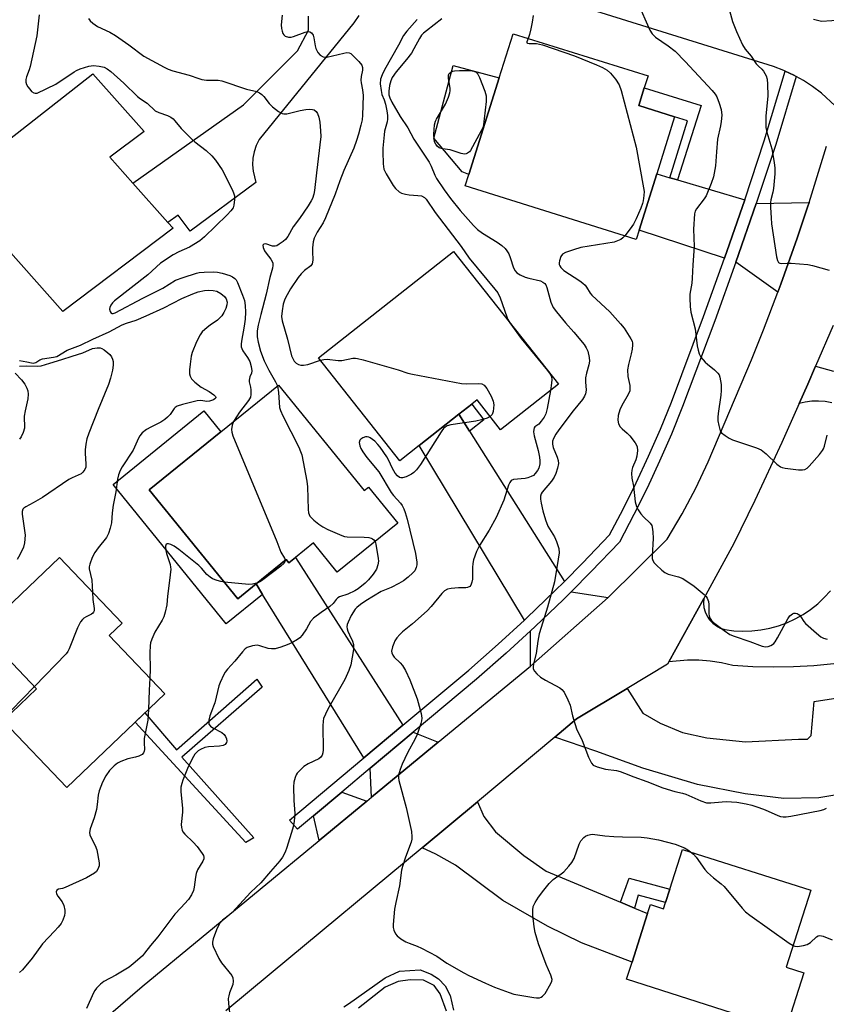
# Model space of a CAD drawing. Units: inches. Extents: x 1279760 to 1285760, y 485453 to 489453.
# Drawn here: x 1281104 to 1281348, y 488478 to 488777 of the extents above; entities that cross this region are included whole.
import ezdxf

# ---------------------------------------------------------------- set-up
doc = ezdxf.new("R2010")
doc.units = ezdxf.units.IN
doc.header["$MEASUREMENT"] = 0
for name, color, linetype in [('BLDG-Footprint', 5, 'Continuous'), ('CULTRL-Pad', 6, 'Continuous'), ('TRANS-Driveway', 251, 'Continuous'), ('TRANS-Non Street Sidewalk', 7, 'Continuous'), ('TRANS-Road', 130, 'Continuous'), ('TRANS-Street Sidewalk', 7, 'Continuous'), ('Undefined', 1, 'Continuous')]:
    doc.layers.add(name, color=color, linetype=linetype)

msp = doc.modelspace()

# ---------------------------------------------------------------- linework, layer by layer
at = {"layer": 'BLDG-Footprint'}
for points, elevation in [([(1281291.52, 488712.7), (1281290.65, 488709.94), (1281238.86, 488726.17), (1281239.94, 488729.6), (1281249.12, 488758.91), (1281253.32, 488772.3), (1281294.22, 488759.48), (1281293.1, 488755.92), (1281291.4, 488750.48), (1281302.29, 488747.07), (1281296.89, 488729.83)], 315.95), ([(1281150.33, 488713.31), (1281116.89, 488688.05), (1281082.89, 488726.34), (1281126.03, 488760.1), (1281141.57, 488742.65), (1281131.15, 488734.88), (1281138.18, 488726.97), (1281148.77, 488715.06)], 327.19), ([(1281267.06, 488666.04), (1281249.54, 488652.23), (1281242.43, 488661.25), (1281240.81, 488659.97), (1281236.93, 488656.91), (1281224.86, 488647.4), (1281219.04, 488642.81), (1281194.43, 488674.01), (1281235.33, 488706.27)], 321.42), ([(1281182.27, 488665.75), (1281208.21, 488633.78), (1281209.52, 488634.85), (1281218.39, 488623.91), (1281200.07, 488609.04), (1281192.87, 488617.91), (1281187.37, 488613.45), (1281185.37, 488611.83), (1281184.56, 488612.84), (1281175.48, 488605.47), (1281169.93, 488600.97), (1281143.13, 488634), (1281164.8, 488651.58)], 325.38), ([(1281147.85, 488572.12), (1281118.14, 488543.79), (1281098.85, 488564.02), (1281108.99, 488573.69), (1281092.4, 488591.08), (1281115.89, 488613.48), (1281134.89, 488593.55), (1281130.98, 488589.81)], 327.68), ([(1281343.54, 488512.61), (1281336.1, 488489.32), (1281341.46, 488487.61), (1281335.91, 488470.22), (1281287.71, 488485.61), (1281289.37, 488490.8), (1281294.08, 488505.55), (1281294.94, 488508.24), (1281298.92, 488506.97), (1281299.52, 488508.86), (1281300.82, 488512.92), (1281304.68, 488525.01)], 320.28)]:
    msp.add_lwpolyline(points, close=True, dxfattribs=dict(at, elevation=elevation))
at = {"layer": 'CULTRL-Pad'}
msp.add_lwpolyline([(1281249.13, 488758.91), (1281239.94, 488729.6), (1281237.96, 488730.37), (1281229.36, 488740.58), (1281235.16, 488762.68)], close=True, dxfattribs=at)
at = {"layer": 'TRANS-Driveway'}
for points in [[(1281344.36, 488776.68), (1281346.76, 488776.09), (1281349.91, 488776.33), (1281358.88, 488776.58), (1281350.96, 488750.44), (1281346.76, 488754.28), (1281344.1, 488756.28), (1281341.3, 488758.09), (1281339.08, 488759.32), (1281338.38, 488759.68), (1281335.75, 488760.94), (1281335.38, 488761.11), (1281332.27, 488762.31), (1281249.49, 488788.23)], [(1281206.63, 488777.77), (1281205.1, 488775.55), (1281176.36, 488740.19), (1281175.52, 488738.39), (1281174.91, 488736.5), (1281174.54, 488734.55), (1281174.43, 488732.56), (1281174.56, 488730.58), (1281175.37, 488727.22), (1281155.51, 488712.43), (1281151.85, 488717.3), (1281148.77, 488715.06), (1281138.18, 488726.98), (1281171.65, 488750.77), (1281187.98, 488767.08), (1281191.34, 488773.32), (1281191.34, 488777.63)]]:
    msp.add_lwpolyline(points, dxfattribs=at)
for points in [[(1281300.85, 488728.64), (1281303.19, 488727.94), (1281323.51, 488721.91), (1281317.41, 488704.21), (1281291.52, 488712.7), (1281296.89, 488729.83)], [(1281333.55, 488693.89), (1281320.86, 488702.99), (1281327.01, 488720.82), (1281343.02, 488721.13), (1281342.56, 488719.7), (1281339.44, 488710.34), (1281334.49, 488696.39)], [(1281240.15, 488651.81), (1281268.89, 488606.24), (1281266.02, 488603.4), (1281257.51, 488595.18), (1281256.79, 488594.52), (1281224.86, 488647.4), (1281236.93, 488656.91)], [(1281219.95, 488562.65), (1281208.13, 488552.75), (1281177.44, 488602.31), (1281175.48, 488605.47), (1281184.56, 488612.84), (1281185.37, 488611.83), (1281187.37, 488613.45)], [(1281282.1, 488601.37), (1281258.62, 488580.59), (1281258.66, 488591.26), (1281260, 488592.54), (1281268.58, 488600.79), (1281270.9, 488603.07)], [(1281375.17, 488547.03), (1281367.56, 488545.14), (1281356.92, 488542.49), (1281346, 488540.62), (1281335.39, 488540.41), (1281323.67, 488541.82), (1281309.24, 488544.63), (1281292.62, 488549.6), (1281278.42, 488554.81), (1281266.02, 488559.05), (1281272.59, 488564.53), (1281287.88, 488573.73), (1281292.69, 488566.25), (1281297.86, 488563.23), (1281304.67, 488560.48), (1281312.03, 488558.81), (1281323.73, 488557.65), (1281339.83, 488558.41), (1281342.56, 488558.4), (1281343.65, 488559.49), (1281344.54, 488569.88), (1281377.24, 488574.89), (1281381.78, 488548.67)], [(1281230.68, 488557.52), (1281210.43, 488540.79), (1281210.08, 488549.6), (1281223.07, 488560.49)], [(1281209.04, 488539.65), (1281194.59, 488527.71), (1281192.92, 488535.22), (1281201.45, 488542.37)], [(1281285.92, 488508.96), (1281290.13, 488507.2), (1281294.08, 488505.55), (1281289.37, 488490.8), (1281274.04, 488496.66), (1281263.78, 488501.69), (1281250.26, 488509.46), (1281235.88, 488520.18), (1281229.91, 488523.51), (1281225.79, 488525.52), (1281242.52, 488539.46), (1281244.44, 488534.94), (1281247.97, 488530.29), (1281256.62, 488523.11), (1281263.36, 488518.39)]]:
    msp.add_lwpolyline(points, close=True, dxfattribs=at)
at = {"layer": 'TRANS-Non Street Sidewalk'}
for points in [[(1281303.19, 488727.94), (1281300.85, 488728.64), (1281306.23, 488745.83), (1281302.29, 488747.07), (1281291.4, 488750.48), (1281293.1, 488755.92), (1281310.28, 488750.53)], [(1281175.48, 488605.47), (1281177.44, 488602.31), (1281166.46, 488593.4), (1281132.2, 488635.63), (1281159.66, 488657.91), (1281164.8, 488651.57), (1281143.13, 488634), (1281169.93, 488600.97)], [(1281240.15, 488651.81), (1281236.93, 488656.91), (1281240.81, 488659.97), (1281244.52, 488655.26)], [(1281177.28, 488574.18), (1281152.98, 488552.95), (1281174.8, 488528.47), (1281172.41, 488527.08), (1281138.83, 488563.52), (1281141.8, 488566.35), (1281151.39, 488555.14), (1281175.69, 488576.57)], [(1281290.13, 488507.2), (1281285.92, 488508.96), (1281288.49, 488516.28), (1281300.82, 488512.92), (1281299.52, 488508.86), (1281291.2, 488511.13)]]:
    msp.add_lwpolyline(points, close=True, dxfattribs=at)
for points in [[(1281202.11, 488477.27), (1281203.45, 488478.17), (1281214.6, 488486.07), (1281218.92, 488488.05), (1281225.14, 488488.5), (1281228.47, 488487.15), (1281230.72, 488485.71), (1281232.79, 488483.64), (1281234.23, 488480.75), (1281235.3, 488476.25)], [(1281233.14, 488475.98), (1281231.26, 488481.2), (1281229.46, 488483.73), (1281226.22, 488485.35), (1281222.16, 488485.44), (1281218.56, 488484.99), (1281214.59, 488483.18), (1281206.53, 488476.83)]]:
    msp.add_lwpolyline(points, dxfattribs=at)
at = {"layer": 'TRANS-Road'}
for points in [[(1281110.37, 488457.05), (1281140.99, 488483.44), (1281194.59, 488527.71), (1281209.04, 488539.65), (1281210.43, 488540.79), (1281230.68, 488557.52), (1281258.62, 488580.59), (1281282.1, 488601.37), (1281300, 488619.09), (1281304.53, 488626.7), (1281308.7, 488634.52), (1281312.49, 488642.53), (1281325.59, 488673.39), (1281329.25, 488682.55), (1281333.55, 488693.89), (1281334.49, 488696.39), (1281339.44, 488710.34), (1281342.56, 488719.7), (1281343.02, 488721.13), (1281348.28, 488738.17)], [(1281350.28, 488683.86), (1281344.98, 488671.5), (1281342.62, 488666.06), (1281340.02, 488660.19), (1281334.72, 488648.38), (1281326.54, 488630.82), (1281320.23, 488617.73), (1281311.09, 488601.06), (1281300.56, 488581.87), (1281300.15, 488581.11), (1281287.88, 488573.73), (1281272.59, 488564.53), (1281266.02, 488559.05), (1281242.52, 488539.46), (1281225.79, 488525.52), (1281180.09, 488487.43), (1281166.28, 488476.08)], [(1281349.9, 488660.35), (1281347.9, 488660.74), (1281345.87, 488660.91), (1281343.83, 488660.87), (1281341.81, 488660.61), (1281340.02, 488660.19), (1281342.62, 488666.06), (1281344.98, 488671.5), (1281350.41, 488670.03)], [(1281350.53, 488581.23), (1281344.42, 488580.68), (1281338.29, 488580.34), (1281332.15, 488580.24), (1281326.02, 488580.36), (1281319.89, 488580.71), (1281316.51, 488581.51), (1281313.08, 488582.06), (1281309.62, 488582.35), (1281306.14, 488582.38), (1281300.56, 488581.87), (1281311.09, 488601.06), (1281311, 488599.68), (1281311.15, 488598.3), (1281311.51, 488596.97), (1281312.09, 488595.71), (1281312.87, 488594.57), (1281313.83, 488593.57), (1281314.93, 488592.73), (1281316.16, 488592.1), (1281317.47, 488591.67), (1281320.19, 488591.3), (1281322.93, 488591.16), (1281325.67, 488591.23), (1281328.4, 488591.53), (1281331.1, 488592.05), (1281333.74, 488592.78), (1281336.32, 488593.72), (1281338.81, 488594.86), (1281341.2, 488596.21), (1281343.48, 488597.74), (1281345.62, 488599.45), (1281347.62, 488601.33), (1281349.47, 488603.36)]]:
    msp.add_lwpolyline(points, dxfattribs=at)
at = {"layer": 'TRANS-Street Sidewalk'}
msp.add_lwpolyline([(1281339.08, 488759.32), (1281332.93, 488738.75), (1281327.01, 488720.82), (1281320.86, 488702.99), (1281314.48, 488685.25), (1281304.71, 488659.24), (1281301.33, 488650.93), (1281297.74, 488642.69), (1281293.95, 488634.55), (1281289.95, 488626.51), (1281285.54, 488618.17), (1281277.01, 488609.21), (1281270.9, 488603.07), (1281268.58, 488600.79), (1281260, 488592.54), (1281258.66, 488591.26), (1281251.25, 488584.46), (1281242.3, 488576.6), (1281223.07, 488560.49), (1281210.08, 488549.6), (1281201.45, 488542.37), (1281192.92, 488535.22), (1281187.99, 488531.09), (1281185.64, 488533.9), (1281208.13, 488552.75), (1281219.95, 488562.65), (1281239.92, 488579.38), (1281248.81, 488587.18), (1281256.79, 488594.52), (1281257.51, 488595.18), (1281266.02, 488603.4), (1281268.89, 488606.24), (1281274.39, 488611.76), (1281282.54, 488620.33), (1281286.69, 488628.18), (1281290.65, 488636.14), (1281294.41, 488644.2), (1281297.96, 488652.35), (1281301.3, 488660.58), (1281311.04, 488686.51), (1281317.41, 488704.21), (1281323.51, 488721.91), (1281329.44, 488739.85), (1281335.75, 488760.94), (1281338.38, 488759.68)], close=True, dxfattribs=at)
at = {"layer": 'Undefined'}
for points, elevation in [([(1281291.03, 488781.87), (1281294.74, 488773.35), (1281295.52, 488772.24), (1281296.44, 488771.28), (1281300.37, 488768.61), (1281302.44, 488766.97), (1281305.52, 488763.82), (1281313.62, 488755.09), (1281314.53, 488754.01), (1281315.06, 488753.17), (1281315.78, 488751.28), (1281316.35, 488749.33), (1281316.55, 488747.63), (1281316.42, 488745.7), (1281316.2, 488744.32), (1281315.3, 488740.27), (1281314.92, 488736.45), (1281314.62, 488732.26), (1281314.01, 488728.9), (1281313.35, 488726.89), (1281311.83, 488723.16), (1281311.26, 488722.22), (1281308.91, 488719.2), (1281308.53, 488718.48), (1281308.32, 488717.66), (1281307.98, 488713.05), (1281308.17, 488707.81), (1281307.78, 488702.27), (1281307.61, 488698.13), (1281307.47, 488696.68), (1281306.92, 488693.3), (1281306.85, 488692.16), (1281307, 488689.59), (1281307.19, 488687.89), (1281308.55, 488682.83), (1281309.14, 488677.71), (1281309.4, 488676.3), (1281309.71, 488675.22), (1281310.27, 488674.25), (1281311.57, 488672.72), (1281312.19, 488672.14), (1281314.37, 488670.39), (1281315.41, 488669.38), (1281315.73, 488668.92), (1281316.01, 488668.15), (1281316.34, 488665.89), (1281316.43, 488664.17), (1281316.3, 488662.75), (1281315.52, 488657.15), (1281315.42, 488656.02), (1281315.42, 488654.89), (1281315.64, 488653.52), (1281316.08, 488651.94), (1281316.5, 488651.28), (1281317.56, 488650.43), (1281318.78, 488649.7), (1281319.83, 488649.21), (1281327.12, 488646.7), (1281328.46, 488646.11), (1281330.03, 488644.92), (1281333.28, 488641.75), (1281334.37, 488640.93), (1281334.89, 488640.74), (1281335.74, 488640.57), (1281339.84, 488640.08), (1281340.98, 488640.02), (1281341.77, 488640.15), (1281342.45, 488640.58), (1281343.06, 488641.19), (1281346.2, 488644.76), (1281347.12, 488645.91), (1281347.41, 488646.4), (1281347.7, 488647.2), (1281348.48, 488650.61)], 314), ([(1281318.57, 488780.48), (1281319.85, 488775.99), (1281321, 488772.93), (1281322.84, 488768.87), (1281323.62, 488767.65), (1281325.47, 488765.51), (1281326.95, 488763.2), (1281327.65, 488762.44), (1281328.66, 488761.57), (1281329.18, 488760.97), (1281329.97, 488759.56), (1281330.3, 488758.52), (1281330.43, 488757.04), (1281330.47, 488753.45), (1281329.88, 488747.26), (1281329.93, 488743.81), (1281330.19, 488742.4), (1281331.71, 488737.39), (1281332.46, 488733.28), (1281332.68, 488731.51), (1281332.62, 488729.76), (1281332.25, 488725.38), (1281332.06, 488724.29), (1281331.46, 488721.93), (1281331.34, 488721.07), (1281331.33, 488719.62), (1281331.49, 488716.42), (1281331.65, 488714.69), (1281333.19, 488704.6), (1281333.43, 488703.56), (1281333.77, 488702.93), (1281334.12, 488702.69), (1281334.55, 488702.58), (1281336.34, 488702.69), (1281337.55, 488702.68), (1281342.64, 488702.28), (1281344.06, 488701.98), (1281349.1, 488700.61)], 312), ([(1281109.73, 488778), (1281109.05, 488771.68), (1281107.05, 488762.39), (1281106.74, 488761.31), (1281105.96, 488759.18), (1281105.76, 488758.37), (1281105.75, 488757.64), (1281105.94, 488756.9), (1281106.37, 488756.15), (1281106.9, 488755.44), (1281107.48, 488754.8), (1281108.13, 488754.34), (1281108.55, 488754.23), (1281109.2, 488754.28), (1281114.79, 488757.04), (1281120.38, 488760.75), (1281121.11, 488761.16), (1281122.21, 488761.63), (1281124.83, 488762.41), (1281126.2, 488762.65), (1281127.97, 488762.5), (1281129.4, 488762.14), (1281130.35, 488761.65), (1281131.47, 488760.84), (1281135.38, 488757.28), (1281139.59, 488753.26), (1281140.47, 488752.56), (1281142.45, 488751.28), (1281144.93, 488748.95), (1281145.98, 488748.4), (1281148.63, 488747.51), (1281149.63, 488746.98), (1281150.32, 488746.48), (1281150.88, 488745.91), (1281152.82, 488743.54), (1281155.87, 488740.39), (1281156.96, 488739.46), (1281160.39, 488736.88), (1281162.1, 488735.31), (1281163.19, 488733.93), (1281165.15, 488730.98), (1281168.18, 488725.07), (1281168.62, 488724.07), (1281168.92, 488723.11), (1281168.98, 488722.01), (1281168.75, 488720.31), (1281168.49, 488719.51), (1281167.87, 488718.61), (1281166.72, 488717.36), (1281163.22, 488713.95), (1281159.86, 488710.75), (1281158.39, 488709.49), (1281155.29, 488707.56), (1281152.1, 488706.17), (1281150.38, 488705.27), (1281146.48, 488702.72), (1281142.7, 488699.18), (1281132.55, 488691.27), (1281131.98, 488690.67), (1281131.5, 488690), (1281131.17, 488689.28), (1281131.11, 488688.79), (1281131.27, 488688.1), (1281131.62, 488687.58), (1281131.78, 488687.48), (1281132.16, 488687.45), (1281132.82, 488687.66), (1281141.14, 488692.07), (1281147.19, 488695.16), (1281151.07, 488697.54), (1281153.34, 488698.43), (1281157.41, 488699.72), (1281158.25, 488699.88), (1281159.71, 488699.99), (1281162.64, 488700.07), (1281163.8, 488700.01), (1281165.25, 488699.68), (1281167.54, 488698.95), (1281168.34, 488698.59), (1281169.03, 488698.11), (1281169.42, 488697.64), (1281169.83, 488696.88), (1281171.37, 488693.06), (1281171.95, 488691.4), (1281172.2, 488689.94), (1281172.27, 488687.85), (1281172.14, 488685.79), (1281171.84, 488683.58), (1281171.03, 488679.08), (1281170.94, 488678.21), (1281170.97, 488677.37), (1281171.12, 488676.88), (1281171.47, 488676.17), (1281172.87, 488674.11), (1281173.54, 488672.88), (1281174.01, 488671.37), (1281174.18, 488670.12), (1281174.07, 488669.39), (1281173.6, 488668.23), (1281173.39, 488667.25), (1281173.41, 488666.74), (1281173.77, 488665.15), (1281173.88, 488664.32), (1281173.89, 488662.93), (1281173.74, 488662.14), (1281173.19, 488661.13), (1281170.46, 488657.57), (1281168.62, 488654.68)], 326), ([(1281124.73, 488776.89), (1281125.19, 488776.23), (1281126.01, 488775.46), (1281127.41, 488774.49), (1281131.14, 488772.72), (1281132.89, 488771.71), (1281136.96, 488768.88), (1281141.47, 488765.52), (1281147.58, 488762.17), (1281148.89, 488761.54), (1281150.26, 488761.07), (1281155.22, 488759.7), (1281158.16, 488758.68), (1281159.01, 488758.45), (1281160.47, 488758.25), (1281163.94, 488758.2), (1281165.08, 488758.02), (1281172.53, 488755.52), (1281175.75, 488754.76), (1281176.54, 488754.4), (1281177.22, 488753.89), (1281177.81, 488753.26), (1281179.43, 488751.17), (1281180.44, 488750.16), (1281182.24, 488748.75), (1281183.41, 488748.07), (1281183.92, 488747.96), (1281184.75, 488748.02), (1281188.84, 488749.02), (1281190.54, 488749.31), (1281191.72, 488749.4), (1281192.58, 488749.35), (1281193.09, 488749.19), (1281193.67, 488748.75), (1281194.1, 488748.09), (1281194.51, 488746.98), (1281194.83, 488745.51), (1281195.03, 488742.84), (1281195.05, 488741.08), (1281193.74, 488730.15), (1281193.22, 488724.73), (1281193, 488723.62), (1281192.58, 488722.34), (1281192.19, 488721.58), (1281191.24, 488720.11), (1281188.58, 488716.26), (1281186.75, 488713.79), (1281185.11, 488710.8), (1281184.4, 488709.88), (1281183.72, 488709.31), (1281182.49, 488708.45), (1281181.73, 488708.03), (1281181.22, 488707.85), (1281180.42, 488707.87), (1281178.4, 488708.55), (1281177.86, 488708.5), (1281177.63, 488708.31), (1281177.57, 488708.14), (1281177.63, 488707.49), (1281178.02, 488706.5), (1281178.5, 488705.78), (1281179.94, 488703.97), (1281180.37, 488703.26), (1281180.54, 488702.76), (1281180.58, 488701.98), (1281180.42, 488701.17), (1281179.6, 488698.42), (1281178.54, 488693.3), (1281176.88, 488687.13), (1281176.11, 488683.93), (1281175.84, 488682.26), (1281175.83, 488680.4), (1281176.13, 488678.75), (1281176.86, 488676), (1281177.95, 488673.1), (1281179.29, 488670.29), (1281181.39, 488666.77), (1281181.95, 488665.49)], 324), ([(1281183.37, 488777.89), (1281183.06, 488775.02), (1281183.15, 488773.89), (1281183.33, 488773.07), (1281183.6, 488772.32), (1281183.87, 488771.9), (1281184.28, 488771.59), (1281185.29, 488771.24), (1281186.09, 488771.24), (1281186.84, 488771.44), (1281190.3, 488772.77), (1281191.12, 488772.95), (1281191.77, 488772.89), (1281192.29, 488772.51), (1281192.72, 488771.84), (1281192.97, 488771.05), (1281193.35, 488768.57), (1281193.57, 488767.78), (1281194.2, 488766.55), (1281194.89, 488765.75), (1281195.82, 488765.33), (1281196.87, 488765.21), (1281202.08, 488766.44), (1281202.92, 488766.55), (1281203.71, 488766.48), (1281204.17, 488766.26), (1281204.6, 488765.93), (1281206.63, 488763.88), (1281207.5, 488762.8), (1281207.75, 488762.08), (1281207.72, 488761.28), (1281207.36, 488759.34), (1281207.26, 488758.25), (1281207.33, 488757.44), (1281207.74, 488755.27), (1281207.92, 488753.58), (1281207.76, 488747.59), (1281207.58, 488746.2), (1281207.25, 488744.57), (1281206.52, 488741.82), (1281205.92, 488739.91), (1281205.04, 488737.55), (1281202.08, 488730.86), (1281200.86, 488727.69), (1281199.43, 488723.63), (1281196.5, 488716.46), (1281195.77, 488714.99), (1281193.98, 488712.08), (1281193.1, 488710.26), (1281192.81, 488709.15), (1281192.58, 488707.42), (1281192.54, 488706.25), (1281192.63, 488703.59), (1281192.5, 488702.51), (1281192.1, 488701.91), (1281190.14, 488700.51), (1281189.12, 488699.53), (1281188.24, 488698.35), (1281185.94, 488694.92), (1281184.86, 488693.14), (1281184.22, 488691.83), (1281183.7, 488690.26), (1281183.33, 488688.27), (1281183.21, 488686.6), (1281183.36, 488685.25), (1281185.04, 488679.73), (1281186.25, 488674.61), (1281186.56, 488673.8), (1281187.02, 488673.05), (1281187.6, 488672.44), (1281188.29, 488672.02), (1281189.04, 488671.82), (1281189.82, 488671.79), (1281191.17, 488672.05), (1281194.96, 488673.34)], 322), ([(1281224.32, 488776.56), (1281221.12, 488773.08), (1281220.13, 488771.76), (1281218.66, 488768.79), (1281214.34, 488761.3), (1281213.66, 488759.8), (1281213.22, 488758.51), (1281213.11, 488757.09), (1281213.33, 488755.05), (1281213.61, 488753.9), (1281214.29, 488752.25), (1281214.7, 488750.89), (1281215.11, 488748.95), (1281215.24, 488747.54), (1281215.24, 488746.41), (1281215.15, 488745.58), (1281214.42, 488742.76), (1281214.23, 488741.65), (1281213.88, 488737.64), (1281213.86, 488736.47), (1281213.98, 488732.88), (1281214.21, 488731.27), (1281214.9, 488729.8), (1281217.05, 488726.25), (1281217.76, 488725.32), (1281218.82, 488724.38), (1281219.52, 488723.97), (1281220.73, 488723.61), (1281221.85, 488723.46), (1281224.48, 488723.28), (1281225.61, 488723.09), (1281226.45, 488722.68), (1281227, 488722.16), (1281229.72, 488718.1), (1281237.64, 488707.75), (1281240.05, 488704.27), (1281247.83, 488694.84), (1281248.7, 488693.7), (1281249.43, 488692.19), (1281251.43, 488686.43), (1281251.79, 488685.62), (1281252.37, 488684.66)], 320), ([(1281231.79, 488776.83), (1281227.07, 488773.2), (1281226.19, 488772.45), (1281225.6, 488771.8), (1281224.95, 488770.82), (1281223.29, 488767.68), (1281222.54, 488766.44), (1281221.03, 488764.43), (1281217.94, 488760.78), (1281216.66, 488758.97), (1281216.26, 488758.04), (1281215.92, 488756.55), (1281215.66, 488754.87), (1281215.65, 488753.78), (1281215.96, 488752.85), (1281216.63, 488751.58), (1281219.16, 488747.23), (1281221.41, 488743.71), (1281223.24, 488740.33), (1281227.88, 488733.33), (1281228.52, 488732.11), (1281229.67, 488729.4), (1281230.18, 488728.38), (1281232.45, 488724.99), (1281234.37, 488722.31), (1281237.33, 488718.73), (1281241.37, 488714.19), (1281242.55, 488712.97), (1281244.04, 488711.85), (1281248.54, 488709.14), (1281249.91, 488708.12), (1281250.95, 488707.17), (1281251.48, 488706.49), (1281252.06, 488705.51), (1281252.5, 488704.43), (1281253.48, 488701.35), (1281254, 488700.38), (1281254.52, 488699.77), (1281255.44, 488699.17), (1281256.99, 488698.48), (1281258.08, 488698.14), (1281261.68, 488697.34), (1281262.39, 488697), (1281262.92, 488696.53), (1281263.21, 488696.11), (1281263.52, 488695.34), (1281264.73, 488690.9), (1281265.5, 488689.33), (1281266.46, 488688), (1281269.2, 488684.62), (1281271.72, 488681.84), (1281274.87, 488678.02), (1281275.52, 488677.07), (1281275.95, 488676.05), (1281276.37, 488674.12), (1281276.45, 488673.02), (1281276.25, 488671.91), (1281275.55, 488669.41), (1281275.28, 488667.95), (1281275.25, 488666.79), (1281275.45, 488664.23), (1281275.3, 488663.13), (1281274.95, 488662.37), (1281274.34, 488661.44), (1281271.59, 488658), (1281267.16, 488652.24), (1281266.24, 488650.86), (1281265.58, 488649.57), (1281265.3, 488648.77), (1281265.26, 488647.83), (1281265.49, 488646.85), (1281266.68, 488643.94), (1281267, 488642.87), (1281267.05, 488642.02), (1281266.83, 488640.59), (1281266.34, 488638.91), (1281265.81, 488637.86), (1281264.94, 488636.66), (1281262.13, 488633.31), (1281261.85, 488632.83), (1281261.67, 488632.13), (1281261.63, 488631.13), (1281261.8, 488629.96), (1281262.34, 488627.63), (1281263.13, 488624.88), (1281263.91, 488623.04), (1281265.86, 488619.71), (1281266.52, 488618.39), (1281267.18, 488616.18), (1281267.28, 488614.88), (1281267.04, 488612.95), (1281265.86, 488606.09), (1281263.8, 488598.39), (1281261.81, 488592.28), (1281261.27, 488590.32), (1281260.82, 488588.16), (1281260.31, 488584.4), (1281259.53, 488581.24), (1281259.39, 488580.21), (1281259.45, 488579.73), (1281259.82, 488579.05), (1281260.58, 488578.22), (1281261.65, 488577.24), (1281263.11, 488576.29), (1281267.47, 488574.02), (1281268.13, 488573.51), (1281268.78, 488572.62), (1281269.95, 488570.34), (1281270.62, 488568.77), (1281271.36, 488565.52), (1281272.55, 488561.57), (1281274.22, 488557.99), (1281276.2, 488552.91), (1281277.07, 488551.1), (1281277.62, 488550.54), (1281278.86, 488550), (1281281.35, 488549.34), (1281284.68, 488548.88), (1281285.78, 488548.62), (1281287.13, 488548.14), (1281289.97, 488546.97), (1281293.87, 488545.55), (1281298.69, 488543.61), (1281302.3, 488542.52), (1281304.64, 488542.08), (1281305.71, 488541.79), (1281310.26, 488539.71), (1281311.92, 488539.13), (1281313.23, 488539.07), (1281316.67, 488539.46), (1281317.86, 488539.49), (1281321.13, 488539.27), (1281323.97, 488538.85), (1281325.63, 488538.45), (1281327.81, 488537.73), (1281329.71, 488536.97), (1281333.53, 488535.26), (1281334.36, 488534.97), (1281335.2, 488534.83), (1281336.08, 488534.86), (1281337.53, 488535.08), (1281346.4, 488536.8), (1281347.51, 488537.09), (1281348.25, 488537.45)], 318), ([(1281259.45, 488777.8), (1281259.16, 488775.77), (1281258.75, 488773.79), (1281258.32, 488772.1), (1281257.88, 488770.87)], 316), ([(1281257.88, 488770.87), (1281257.51, 488769.8), (1281257.55, 488769.48), (1281257.66, 488769.4), (1281258.22, 488769.31), (1281260.48, 488769.36), (1281262.2, 488768.94), (1281271.99, 488765.54), (1281278.64, 488762.83), (1281280.41, 488762.03), (1281281.81, 488761.22), (1281282.87, 488760.36), (1281284.35, 488758.51), (1281285.47, 488756.77), (1281286.04, 488755.1), (1281290.61, 488737.89), (1281292.88, 488725.55), (1281293.03, 488724.41), (1281293, 488723.29), (1281292.79, 488721.62), (1281292.58, 488720.8), (1281292.04, 488719.42), (1281290.61, 488716.15), (1281289.83, 488714.56), (1281288.83, 488713.11), (1281287.21, 488711.02)], 316), ([(1281287.21, 488711.02), (1281286.62, 488710.4), (1281285.96, 488709.92), (1281284.97, 488709.46), (1281283.93, 488709.1), (1281273.91, 488707.43), (1281271.69, 488706.8), (1281269.23, 488705.99), (1281268.31, 488705.44), (1281267.84, 488704.76), (1281267.35, 488703.4), (1281267.25, 488702.85), (1281267.28, 488702.33), (1281267.47, 488701.88), (1281267.77, 488701.46), (1281268.75, 488700.5), (1281273.54, 488697.38), (1281274.5, 488696.69), (1281275.14, 488696.1), (1281275.6, 488695.49), (1281276.72, 488693.68), (1281277.23, 488693.03), (1281282.69, 488687.95), (1281285.92, 488684.31), (1281286.95, 488682.97), (1281289.03, 488679.78), (1281289.41, 488679.04), (1281289.54, 488678.52), (1281289.56, 488677.99), (1281289.42, 488676.62), (1281289.13, 488675.25), (1281288.26, 488671.98), (1281288.02, 488670.42), (1281288.12, 488668.37), (1281288.68, 488665.62), (1281288.73, 488664.79), (1281288.66, 488663.99), (1281288.25, 488662.91), (1281286.32, 488659.55), (1281285.66, 488658.23), (1281285.18, 488656.55), (1281285.06, 488655.12), (1281285.31, 488654.04), (1281285.8, 488653.06), (1281286.36, 488652.46), (1281287.9, 488651.21), (1281288.72, 488650.4), (1281290.32, 488648.29), (1281290.77, 488647.56), (1281290.97, 488647.04), (1281291.06, 488645.94), (1281290.83, 488644.23), (1281290.49, 488643.15), (1281289.52, 488640.81), (1281289.29, 488640.01), (1281289.2, 488638.94), (1281289.29, 488637.58), (1281289.78, 488635.16), (1281290.36, 488630.4), (1281290.68, 488628.97), (1281291.22, 488627.94), (1281292.08, 488626.72), (1281292.85, 488625.84), (1281294.88, 488623.85), (1281295.34, 488623.18), (1281295.52, 488622.67), (1281295.71, 488621.26), (1281295.81, 488619.21), (1281295.49, 488613.97), (1281295.52, 488613.14), (1281295.64, 488612.62), (1281296.08, 488611.92), (1281296.67, 488611.28), (1281298.41, 488609.65), (1281299.32, 488608.9), (1281300.32, 488608.4), (1281303.43, 488607.66), (1281304.76, 488607.09), (1281308.25, 488604.84), (1281311.27, 488602.25), (1281311.84, 488601.64), (1281312.14, 488601.18), (1281312.52, 488600.14), (1281312.62, 488599.27), (1281312.68, 488596.31), (1281312.82, 488595.47), (1281313, 488595.04), (1281313.43, 488594.42), (1281314.05, 488593.83), (1281317.31, 488591.34), (1281318.98, 488590.19), (1281320.34, 488589.62), (1281325.02, 488588.01), (1281328.77, 488586.61), (1281329.84, 488586.4), (1281330.66, 488586.52), (1281331.45, 488586.82), (1281331.93, 488587.09), (1281332.35, 488587.45), (1281332.7, 488587.88), (1281333.45, 488589.11), (1281336.62, 488594.9), (1281337.19, 488595.77), (1281337.54, 488596.15), (1281337.95, 488596.45), (1281338.44, 488596.63), (1281338.93, 488596.66), (1281339.38, 488596.51), (1281339.99, 488596.09), (1281340.51, 488595.51), (1281341.4, 488594.13), (1281341.98, 488593.47), (1281345.25, 488590.53), (1281346.61, 488589.44), (1281347.37, 488589.05), (1281348.49, 488588.77)], 316), ([(1281103.76, 488673.22), (1281106, 488672.83), (1281107.39, 488672.5), (1281108.07, 488672.45), (1281108.79, 488672.66), (1281109.97, 488673.43), (1281110.73, 488673.74), (1281114.09, 488674.18), (1281115.07, 488674.44), (1281118.24, 488676.32), (1281122.26, 488677.88), (1281125.98, 488679.72), (1281130.95, 488681.88), (1281134.95, 488684.02), (1281136.25, 488684.56), (1281139.15, 488685.49), (1281142.19, 488686.74), (1281147.52, 488689.2), (1281153, 488692.04), (1281156.29, 488693.43), (1281157.95, 488694.01), (1281159.81, 488694.41), (1281161.12, 488694.53), (1281162.45, 488694.47), (1281163.55, 488694.19), (1281164.83, 488693.54), (1281165.94, 488692.62), (1281166.43, 488691.89), (1281166.67, 488690.93), (1281166.64, 488690.05), (1281166.34, 488688.97), (1281165.75, 488687.72), (1281165.13, 488686.79), (1281163.78, 488685.41), (1281161.54, 488683.97), (1281160.65, 488683.27), (1281159.19, 488681.86), (1281158.49, 488680.96), (1281157.46, 488678.87), (1281156.08, 488675.65), (1281155.81, 488674.51), (1281155.5, 488672.14), (1281155.32, 488670.36), (1281155.34, 488669.22), (1281155.5, 488668.42), (1281155.9, 488667.65), (1281156.94, 488666.63), (1281158.81, 488665.15), (1281161.29, 488663.79), (1281162.69, 488662.83), (1281163.19, 488662.34), (1281163.31, 488662.03), (1281163.26, 488661.88), (1281162.99, 488661.6), (1281162.59, 488661.33), (1281161.33, 488660.84), (1281160.53, 488660.8), (1281158.72, 488661.05), (1281157.67, 488660.97), (1281153.17, 488659.89), (1281151.56, 488659.35), (1281151.01, 488658.99), (1281150.69, 488658.66), (1281149.41, 488656.83), (1281148.67, 488656.02), (1281147.86, 488655.29), (1281146.66, 488654.53), (1281143.57, 488652.97), (1281142.32, 488652.26), (1281141, 488651.24), (1281140.27, 488650.42), (1281139.87, 488649.66), (1281138.28, 488646.03), (1281134.89, 488640.93), (1281134.34, 488639.9), (1281133.84, 488638.57), (1281133.51, 488637.19), (1281133.02, 488633.37), (1281132.18, 488629.37), (1281131.88, 488626.99), (1281131.66, 488624.02), (1281131.29, 488622.36), (1281130.79, 488620.73), (1281130.13, 488619.53), (1281127.64, 488616.46), (1281126.62, 488615.04), (1281125.83, 488613.45), (1281125.11, 488611.5), (1281124.94, 488610.66), (1281124.95, 488610.06), (1281125.73, 488606.64), (1281125.9, 488602.98)], 328), ([(1281252.37, 488684.66), (1281255.78, 488679.86), (1281263.72, 488670.22), (1281264.6, 488669.05), (1281264.95, 488668.29), (1281265.09, 488667.48), (1281265.01, 488666.31), (1281264.64, 488664.14)], 320), ([(1281103.84, 488671.48), (1281105.98, 488671.62), (1281109.4, 488671.45), (1281110.33, 488671.55), (1281112.95, 488672.41), (1281116.65, 488673.47), (1281119.75, 488674.57), (1281123, 488675.58), (1281125.94, 488676.84), (1281127.37, 488677.06), (1281128.22, 488677.01), (1281128.74, 488676.85), (1281129.46, 488676.44), (1281130.59, 488675.57), (1281131.21, 488674.99), (1281131.69, 488674.35), (1281131.98, 488673.64), (1281132.16, 488672.89), (1281132.16, 488671.77), (1281131.93, 488670.32), (1281131.34, 488667.81), (1281130.79, 488665.91), (1281127.61, 488658.4), (1281124.77, 488651.14), (1281124.21, 488649.47), (1281123.88, 488647.82), (1281123.69, 488646.16), (1281123.71, 488645.03), (1281123.94, 488641.89), (1281123.85, 488640.91), (1281123.62, 488640.2), (1281123.03, 488639.35), (1281122.44, 488638.86), (1281119.74, 488637.67), (1281118.74, 488637.14), (1281110.72, 488631.69), (1281107.98, 488630.06), (1281105.74, 488628.89), (1281105.14, 488628.46), (1281104.83, 488628.11), (1281104.6, 488627.45), (1281104.6, 488626.66), (1281105.36, 488621.7), (1281105.47, 488620.31), (1281105.31, 488617.98), (1281104.97, 488616.6), (1281103.95, 488614.28), (1281103.09, 488612.84)], 330), ([(1281194.96, 488673.34), (1281196.01, 488673.56), (1281196.98, 488673.61), (1281200.35, 488673.25), (1281201.47, 488673.22), (1281204.8, 488673.88), (1281205.6, 488673.93), (1281206.18, 488673.87), (1281207.9, 488673.44), (1281218.5, 488670.36), (1281221.45, 488669.4), (1281222.86, 488669.05), (1281237.71, 488666.29), (1281239.19, 488666.19), (1281242.78, 488666.25), (1281243.9, 488666.11), (1281244.56, 488665.74), (1281245.4, 488664.73), (1281246.65, 488662.45), (1281247.35, 488660.84), (1281247.49, 488659.74), (1281247.32, 488657.8), (1281246.99, 488656.8), (1281246.42, 488656.19)], 322), ([(1281102.51, 488669.38), (1281104.4, 488667.39), (1281105.37, 488666.03), (1281106.06, 488664.83), (1281106.31, 488664.07), (1281106.46, 488663), (1281106.35, 488661.61), (1281105.52, 488657.97), (1281105.25, 488656.35), (1281105.22, 488655.53), (1281105.35, 488653.59), (1281105.3, 488652.75), (1281104.93, 488651.35), (1281104.33, 488650.05), (1281103.76, 488649.41)], 332), ([(1281181.95, 488665.49), (1281182.26, 488663.51), (1281182.62, 488658.92), (1281182.84, 488658.03), (1281183.57, 488656.42), (1281188.43, 488646.9), (1281188.97, 488645.65), (1281189.29, 488644.57), (1281190.89, 488636.67), (1281191.03, 488634.91), (1281191.22, 488628.09), (1281191.4, 488627), (1281191.8, 488626.06), (1281192.32, 488625.43), (1281192.95, 488624.86), (1281194.5, 488623.6), (1281195.65, 488622.78), (1281197.19, 488622), (1281201.42, 488620.14), (1281202.23, 488619.89), (1281203.11, 488619.76), (1281208.21, 488619.66), (1281209.64, 488619.55), (1281210.35, 488619.35), (1281210.79, 488619.13), (1281211.17, 488618.84), (1281211.51, 488618.33)], 324), ([(1281264.64, 488664.14), (1281263.7, 488658.64), (1281263.26, 488657.07), (1281262.71, 488656.03), (1281261.88, 488654.81), (1281261.13, 488653.96), (1281259.93, 488653.14), (1281259.71, 488652.81), (1281259.59, 488652.34), (1281259.57, 488651.54), (1281259.71, 488650.42), (1281260.94, 488645.96), (1281261.32, 488643.95), (1281261.43, 488642.78), (1281261.42, 488641.9), (1281261.09, 488640.57), (1281260.7, 488639.83), (1281260.04, 488638.93), (1281259.48, 488638.4), (1281258.83, 488638.01), (1281257.8, 488637.63), (1281256.97, 488637.46), (1281253.5, 488637.11), (1281252.79, 488636.8), (1281252.31, 488636.19), (1281251.98, 488635.41), (1281250.53, 488630.84), (1281248.18, 488625.61), (1281246.12, 488621.73), (1281243.12, 488617.11), (1281242.27, 488615.27), (1281241.38, 488612.78), (1281241.1, 488611.66), (1281241.01, 488610.5), (1281241.02, 488606.94), (1281240.87, 488606.01), (1281240.5, 488605.06), (1281240.22, 488604.7), (1281239.56, 488604.37), (1281239.05, 488604.3), (1281236.8, 488604.29), (1281234.53, 488604.08), (1281233.44, 488603.85), (1281232.58, 488603.38), (1281231.76, 488602.56), (1281228.53, 488598.67), (1281227.33, 488597.35), (1281222.82, 488593.4), (1281219.84, 488590.96), (1281219.05, 488590.17), (1281218.15, 488589.13), (1281217.53, 488588.23), (1281217.17, 488587.46), (1281216.81, 488586.39), (1281216.55, 488585.05), (1281216.6, 488584.56), (1281216.86, 488583.91), (1281217.32, 488583.29), (1281219.12, 488581.58), (1281219.85, 488580.73), (1281220.72, 488579.25), (1281222.1, 488576.38), (1281224.24, 488570.62), (1281225.53, 488566.19), (1281225.74, 488564.8), (1281225.63, 488563.97), (1281225.42, 488563.14), (1281224.32, 488559.83), (1281223.71, 488558.54), (1281221.4, 488554.25), (1281219.73, 488550.85), (1281219.08, 488549.22), (1281218.65, 488547.52), (1281218.62, 488546.68), (1281218.74, 488545.86), (1281220.92, 488537.7), (1281222.54, 488530.43), (1281222.71, 488528.77), (1281222.63, 488528.05), (1281222.42, 488527.22), (1281220.71, 488522.61), (1281219.83, 488519.8), (1281219.55, 488518.66), (1281218.88, 488513.98), (1281217.8, 488508.89), (1281217.45, 488506.89), (1281217.05, 488502.18), (1281217.05, 488501.3), (1281217.23, 488500.46), (1281217.72, 488499.41), (1281218.26, 488498.78), (1281219.38, 488497.92), (1281220.83, 488496.99), (1281221.85, 488496.52), (1281224.28, 488495.7), (1281225.6, 488495.08), (1281230.21, 488492.58), (1281233.31, 488490.49), (1281238.41, 488487.56), (1281239.97, 488486.74), (1281244.98, 488484.39), (1281247.68, 488483.24), (1281252.14, 488481.57), (1281253.55, 488481.11), (1281259.62, 488480.08), (1281260.48, 488479.98), (1281261.31, 488480.03), (1281261.82, 488480.2), (1281262.28, 488480.48), (1281263.04, 488481.29), (1281264.82, 488484.32), (1281265.11, 488485.09), (1281265.15, 488485.6), (1281264.82, 488486.88), (1281263.41, 488490.08), (1281261.07, 488496.4), (1281260.02, 488499.8), (1281259.68, 488501.54), (1281259.37, 488505.07), (1281259.31, 488506.53), (1281259.46, 488507.64), (1281260.02, 488508.88), (1281261.02, 488510.56), (1281262.61, 488512.67), (1281264.27, 488514.7), (1281265.52, 488515.9), (1281267.92, 488517.58), (1281268.7, 488518.22), (1281270.26, 488519.91), (1281271.16, 488521.02), (1281271.82, 488522.27), (1281273.31, 488526.6), (1281273.89, 488527.58), (1281274.8, 488528.65), (1281275.23, 488528.99), (1281276, 488529.35), (1281276.84, 488529.55), (1281277.41, 488529.58), (1281281.16, 488529.1), (1281283.84, 488528.9), (1281286.51, 488528.78), (1281292.15, 488528.71), (1281293.91, 488528.54), (1281297.37, 488527.91), (1281302.45, 488526.54), (1281305.29, 488525.45), (1281306.24, 488524.9), (1281307.13, 488524.23)], 320), ([(1281246.42, 488656.19), (1281245.48, 488655.7), (1281243.76, 488655.22), (1281242.02, 488654.87), (1281234.49, 488653.69), (1281233.37, 488653.37), (1281232.79, 488653.04), (1281232.25, 488652.56), (1281231.55, 488651.63), (1281225.27, 488641.69), (1281224.09, 488640.04), (1281223.26, 488639.22), (1281222.53, 488638.73), (1281220.92, 488637.97), (1281219.85, 488637.63), (1281219.34, 488637.62), (1281218.92, 488637.79), (1281218.33, 488638.23), (1281217.63, 488639.02), (1281216.8, 488640.47), (1281215.64, 488643.06), (1281215.09, 488644.06), (1281213.08, 488646.9), (1281212.38, 488647.76), (1281211.45, 488648.72), (1281210.08, 488649.73), (1281209.6, 488649.97), (1281209.1, 488650.1), (1281208.59, 488650.07), (1281207.83, 488649.81), (1281207.17, 488649.41), (1281206.87, 488649.05), (1281206.74, 488648.38), (1281206.9, 488647.37), (1281207.22, 488646.58), (1281207.83, 488645.55), (1281209.02, 488643.84), (1281212.64, 488639.49), (1281216.41, 488633.24), (1281217.12, 488632.3), (1281219.22, 488629.98), (1281219.69, 488629.26), (1281220.22, 488628.2), (1281220.64, 488627.11), (1281221.21, 488625.16), (1281223.77, 488614.68), (1281224.14, 488612.09), (1281224.14, 488611.24), (1281223.97, 488610.44), (1281223.53, 488609.46), (1281223, 488608.81), (1281221.53, 488607.48), (1281220.18, 488606.43), (1281218.69, 488605.58), (1281216.4, 488604.43), (1281213.37, 488603.19), (1281208.7, 488600.35), (1281207.07, 488599.22), (1281205.98, 488598.35), (1281205.48, 488597.82), (1281204.33, 488595.89), (1281203.35, 488593.91), (1281203.11, 488593.18), (1281203.01, 488592.45), (1281203.07, 488591.91), (1281203.3, 488591.11), (1281203.74, 488590.06), (1281204.72, 488588.13), (1281204.99, 488587.15), (1281204.97, 488585.6), (1281204.2, 488580.91), (1281203.6, 488579.24), (1281202.4, 488576.53), (1281197.21, 488567.54), (1281196.47, 488566.02), (1281195.95, 488564.72), (1281195.75, 488563.91), (1281195.67, 488562.49), (1281195.8, 488555.18), (1281195.73, 488554.32), (1281195.5, 488553.55), (1281195.08, 488552.94), (1281194.44, 488552.43), (1281191.21, 488550.91), (1281189.98, 488550.12), (1281188.91, 488549.15), (1281187.94, 488548.1), (1281187.62, 488547.64), (1281187.27, 488546.84), (1281186.93, 488545.4), (1281186.85, 488543.93), (1281186.87, 488539.8), (1281187.24, 488535.85), (1281187.05, 488533.6), (1281186.82, 488532.2), (1281186.54, 488531.08), (1281184.8, 488525.53), (1281184.3, 488524.17), (1281183.49, 488522.66), (1281182.69, 488521.48), (1281179.83, 488518.31), (1281176.87, 488514.88), (1281173.91, 488511.99), (1281168.22, 488505.88), (1281167.41, 488505.14), (1281165.35, 488503.5), (1281164.53, 488502.68), (1281164.1, 488501.96), (1281163.53, 488500.63), (1281162.49, 488497.91), (1281162.23, 488496.83), (1281162.25, 488496.3), (1281162.48, 488495.51), (1281164.23, 488491.87), (1281165, 488490.65), (1281168.08, 488486.81), (1281168.43, 488486.07), (1281168.58, 488485.03), (1281168.45, 488484.01), (1281167.42, 488481.48), (1281167.17, 488480.63), (1281167.05, 488479.76), (1281167.12, 488478.29), (1281167.8, 488471.8)], 322), ([(1281168.62, 488654.68), (1281168.25, 488653.65), (1281168.07, 488652.32), (1281168.1, 488651.52), (1281168.42, 488650.39), (1281181.75, 488618.33), (1281182.95, 488615.13), (1281184.06, 488613.31), (1281184.28, 488612.61)], 326), ([(1281211.51, 488618.33), (1281211.76, 488617.49), (1281212.47, 488613.21), (1281212.54, 488612.33), (1281212.4, 488611.24), (1281211.91, 488609.99), (1281210.91, 488608.43), (1281209.56, 488606.76), (1281208.5, 488605.75), (1281206.41, 488604.04), (1281205.43, 488603.38), (1281203.29, 488602.39), (1281200.77, 488601.53), (1281200.27, 488601.27), (1281199.74, 488600.74), (1281198.78, 488599.5), (1281197.83, 488598.6), (1281195.18, 488596.86), (1281192.9, 488595.13), (1281191.95, 488594.12), (1281190.74, 488591.87), (1281189.48, 488589.97), (1281188.75, 488589.13), (1281188.06, 488588.61), (1281186.28, 488587.62), (1281184.93, 488587.01), (1281182.97, 488586.28), (1281181.29, 488585.84), (1281180.19, 488585.79), (1281179.11, 488585.93), (1281176.66, 488586.72), (1281175.84, 488586.89), (1281174.44, 488586.75), (1281172.81, 488586.23), (1281172.12, 488585.76), (1281171.32, 488584.94), (1281169.07, 488582.11), (1281166.79, 488579.67), (1281166.08, 488578.72), (1281165.67, 488577.98), (1281164.61, 488575.64), (1281164.22, 488574.56), (1281162.96, 488569.39), (1281162.62, 488568.41), (1281161.93, 488566.85), (1281161.49, 488565.5), (1281161.17, 488564.15), (1281161.11, 488563.38), (1281161.2, 488562.93), (1281161.69, 488562.37), (1281162.41, 488561.9), (1281165.07, 488560.43), (1281165.81, 488559.87), (1281166.26, 488559.24), (1281166.55, 488558.54), (1281166.64, 488557.82), (1281166.53, 488557.38), (1281166.14, 488556.83), (1281165.52, 488556.5), (1281164.38, 488556.29), (1281161.08, 488556.04), (1281159.92, 488555.84), (1281158.61, 488555.31), (1281157.9, 488554.87), (1281157.48, 488554.51), (1281156.96, 488553.85), (1281156.51, 488553.11), (1281154.92, 488550.02), (1281153.29, 488546.03), (1281152.93, 488544.93), (1281152.72, 488543.84), (1281152.7, 488542.4), (1281153.19, 488537.47), (1281153.15, 488536.31), (1281152.82, 488532.5), (1281152.86, 488531.64), (1281153.06, 488530.81), (1281153.31, 488530.32), (1281153.86, 488529.65), (1281156.42, 488527.18), (1281157.58, 488525.86), (1281159.16, 488523.8), (1281159.56, 488523.11), (1281159.68, 488522.63), (1281159.62, 488522.16), (1281159.33, 488521.44), (1281157.76, 488518.75), (1281157.32, 488517.72), (1281157.11, 488516.62), (1281156.76, 488513.52), (1281156.55, 488512.51), (1281155.93, 488511.22), (1281154.97, 488509.76), (1281152.63, 488507.31), (1281150.89, 488505.31), (1281145.67, 488498.44), (1281143.44, 488495.81), (1281141.71, 488493.53), (1281141.03, 488492.74), (1281138.86, 488490.8), (1281137.06, 488489.33), (1281132.94, 488486.87), (1281129.39, 488484.94), (1281128.3, 488484.09), (1281127.14, 488482.92), (1281126.65, 488482.25), (1281126.24, 488481.51), (1281124.08, 488476.77)], 324), ([(1281165.87, 488605.97), (1281164.79, 488606.17), (1281163.67, 488606.52), (1281162.32, 488607.07), (1281161.56, 488607.48), (1281160.53, 488608.36), (1281158.91, 488610.28), (1281158.13, 488611.05), (1281152.12, 488615.87), (1281150.62, 488616.89), (1281149.6, 488617.47), (1281148.9, 488617.67), (1281148.54, 488617.65), (1281148.26, 488617.5), (1281148.05, 488616.91), (1281148.14, 488615.53), (1281148.34, 488614.67), (1281149.42, 488611.36), (1281149.58, 488610.53), (1281149.61, 488609.96), (1281149.29, 488606.54), (1281148.6, 488601.73), (1281148.42, 488599.14), (1281147.96, 488596.89), (1281147.54, 488595.53), (1281147, 488594.48), (1281144.85, 488590.89), (1281143.88, 488588.73), (1281143.52, 488587.61), (1281143.39, 488586.74), (1281143.29, 488584.67), (1281143.39, 488579.59), (1281143.26, 488576.93)], 326), ([(1281184.28, 488612.61), (1281184.2, 488612.23), (1281183.97, 488611.82), (1281183.02, 488610.87), (1281177.55, 488606.69), (1281176.83, 488606.24), (1281175.96, 488605.86)], 326), ([(1281175.96, 488605.86), (1281174.41, 488605.42), (1281173.27, 488605.35), (1281165.87, 488605.97)], 326), ([(1281125.9, 488602.98), (1281126.04, 488600.8), (1281126.43, 488598.02), (1281126.39, 488597.29), (1281126.25, 488596.91), (1281126, 488596.58), (1281125.65, 488596.31), (1281123.98, 488595.54), (1281123.25, 488595.08), (1281122.85, 488594.69), (1281122.33, 488594), (1281121.38, 488592.19), (1281118.81, 488585.81), (1281118.42, 488585.01), (1281117.91, 488584.29), (1281108.36, 488574.35)], 328), ([(1281143.26, 488576.93), (1281143.04, 488573.25), (1281142.87, 488567.37)], 326), ([(1281108.36, 488574.35), (1281101.3, 488567.07)], 328), ([(1281142.87, 488567.37), (1281142.67, 488564.16), (1281141.61, 488558.62), (1281141.53, 488557.26), (1281141.66, 488555.26), (1281141.58, 488554.74), (1281141.4, 488554.27), (1281140.92, 488553.74), (1281140, 488553.27), (1281138.96, 488552.94), (1281136.59, 488552.46), (1281134.47, 488551.65), (1281133.53, 488551.14), (1281132.5, 488550.37), (1281131.07, 488548.89), (1281129.98, 488547.27), (1281128.98, 488545.34), (1281127.98, 488542.75), (1281127.63, 488541.4), (1281127.37, 488538.57), (1281127.1, 488537.14), (1281126.44, 488534.61), (1281125.25, 488531.27), (1281125.04, 488530.16), (1281125.15, 488529.43), (1281125.39, 488528.72), (1281126.74, 488526.16), (1281127.21, 488524.82), (1281127.9, 488520.89), (1281127.89, 488520.06), (1281127.54, 488519), (1281127.08, 488518.3), (1281126.48, 488517.77), (1281124.09, 488516.36), (1281117.62, 488513.42), (1281116.8, 488513.13), (1281115.59, 488512.9), (1281115.07, 488512.63), (1281114.86, 488512.12), (1281115.01, 488511.5), (1281115.41, 488510.85), (1281116.77, 488509.08), (1281117.2, 488508.02), (1281117.52, 488506.62), (1281117.57, 488505.78), (1281117.42, 488504.95), (1281116.94, 488503.58), (1281116.41, 488502.57), (1281115.56, 488501.45), (1281114.45, 488500.17), (1281110.76, 488496.39), (1281107.63, 488492.06), (1281104.68, 488488.44), (1281103.82, 488487.69)], 326), ([(1281307.13, 488524.23), (1281307.95, 488523.51), (1281308.77, 488522.59), (1281311.48, 488518.92), (1281312.23, 488518.03), (1281314.09, 488516.35), (1281316.43, 488514.58), (1281317.29, 488513.79), (1281322.73, 488507.19), (1281323.72, 488506.11), (1281325.11, 488505.01), (1281336.96, 488496.57), (1281338.17, 488495.81)], 320), ([(1281338.17, 488495.81), (1281338.71, 488495.62), (1281339.55, 488495.59), (1281341.29, 488495.88), (1281342.42, 488496.2), (1281343.41, 488496.75), (1281345.31, 488498.46), (1281345.75, 488498.74), (1281346.16, 488498.87), (1281346.79, 488498.84), (1281347.32, 488498.68), (1281350.02, 488497.54)], 320)]:
    msp.add_lwpolyline(points, dxfattribs=dict(at, elevation=elevation))
at = {"layer": 'Undefined', "elevation": 318}
msp.add_lwpolyline([(1281238.65, 488735.82), (1281237.57, 488736.01), (1281234.23, 488737.06), (1281231.98, 488737.34), (1281230.93, 488737.66), (1281230.36, 488738.16), (1281229.9, 488738.79), (1281229.56, 488739.5), (1281229.39, 488740.34), (1281229.33, 488741.81), (1281229.4, 488743.3), (1281229.58, 488744.69), (1281229.85, 488745.73), (1281230.09, 488746.36), (1281231.39, 488748.41), (1281232.84, 488750.95), (1281233.76, 488753.05), (1281234.19, 488754.39), (1281234.26, 488754.95), (1281234.23, 488755.8), (1281233.8, 488758.72), (1281233.8, 488759.8), (1281234, 488760.24), (1281234.36, 488760.57), (1281235.06, 488760.93), (1281235.62, 488761.04), (1281237.12, 488761.12), (1281240.39, 488761.09), (1281241.49, 488760.94), (1281242.2, 488760.62), (1281242.69, 488760.02), (1281243.19, 488759.01), (1281244.8, 488754.91), (1281245.18, 488753.5), (1281245.15, 488751.75), (1281244.61, 488746.44), (1281244.37, 488744.69), (1281244.14, 488743.86), (1281243.65, 488742.84), (1281240.43, 488736.89), (1281240.11, 488736.48), (1281239.55, 488736.06), (1281239.13, 488735.88)], close=True, dxfattribs=at)

doc.saveas('drawing.dxf')
